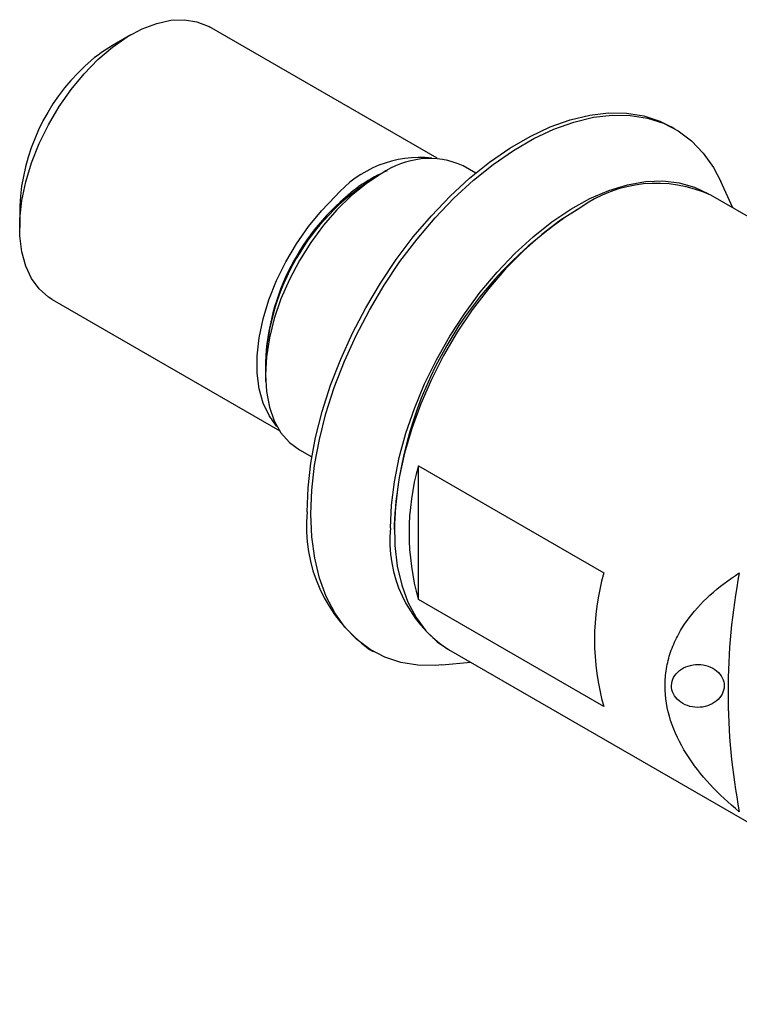
# Model space of a CAD drawing. Units: millimetres. Extents: x 14 to 272, y 11 to 174.
# Drawn here: x 168 to 209, y 24 to 80 of the extents above; entities that cross this region are included whole.
import ezdxf

# ---------------------------------------------------------------- set-up
doc = ezdxf.new("R2010")
doc.units = ezdxf.units.MM

msp = doc.modelspace()

# ---------------------------------------------------------------- linework, layer by layer
at = {"color": 7, "linetype": 'Continuous', "lineweight": 25}
for p, q in [((191.845, 72.542), (178.838, 80.05)), ((174.338, 79.604), (173.277, 78.992)), ((205.449, 74.214), (205.237, 74.337)), ((194.059, 71.696), (193.345, 72.109)), ((188.656, 71.644), (188.126, 71.338)), ((208.77, 69.699), (208.074, 71.214)), ((224.22, 60.78), (207.506, 70.429)), ((167.975, 69.807), (167.975, 68.582)), ((200.005, 69.685), (199.793, 69.563)), ((169.839, 64.461), (182.845, 56.953)), ((182.028, 60.775), (182.028, 60.163)), ((183.97, 55.87), (184.685, 55.458)), ((190.779, 54.956), (201.385, 48.833)), ((190.779, 47.307), (190.779, 54.956)), ((189.4, 51.56), (189.4, 51.315)), ((201.385, 41.184), (190.779, 47.307)), ((187.988, 44.458), (188.2, 44.336)), ((192.507, 44.447), (227.652, 24.159)), ((192.111, 43.563), (193.771, 43.718))]:
    msp.add_line(p, q, dxfattribs=at)
at = {"color": 7, "linetype": 'Continuous', "lineweight": 25, "flags": 128}
for points in [[(172.452, 78.185), (173.278, 78.89), (174.124, 79.477), (174.974, 79.935), (175.812, 80.256), (176.624, 80.434), (177.396, 80.466), (178.112, 80.352), (178.762, 80.093), (178.838, 80.05)], [(169.839, 64.461), (169.62, 64.601), (169.093, 65.067), (168.659, 65.661), (168.327, 66.373), (168.102, 67.19), (167.989, 68.097), (167.989, 69.079), (168.102, 70.117), (168.326, 71.194), (168.658, 72.289), (169.091, 73.384), (169.618, 74.459), (170.229, 75.494), (170.913, 76.471), (171.658, 77.374), (172.452, 78.185)], [(184.415, 52.323), (184.467, 53.693), (184.63, 55.114), (184.901, 56.574), (185.278, 58.059), (185.758, 59.557), (186.336, 61.053), (187.007, 62.534), (187.765, 63.986), (188.603, 65.398), (189.514, 66.754), (190.489, 68.044), (191.52, 69.256), (192.596, 70.379), (193.709, 71.402), (194.849, 72.316), (196.004, 73.114), (197.165, 73.787), (198.32, 74.33), (199.461, 74.738), (200.575, 75.006), (201.654, 75.134), (202.687, 75.119), (203.665, 74.961), (204.579, 74.663), (205.237, 74.337)], [(184.627, 52.201), (184.68, 53.57), (184.842, 54.991), (185.113, 56.451), (185.49, 57.937), (185.97, 59.434), (186.548, 60.93), (187.219, 62.411), (187.977, 63.864), (188.816, 65.275), (189.726, 66.632), (190.701, 67.922), (191.732, 69.134), (192.809, 70.256), (193.922, 71.28), (195.061, 72.194), (196.216, 72.991), (197.377, 73.665), (198.533, 74.207), (199.673, 74.615), (200.787, 74.884), (201.866, 75.011), (202.899, 74.996), (203.877, 74.839), (204.791, 74.54), (205.633, 74.103), (206.395, 73.532), (207.071, 72.832), (207.653, 72.009), (208.074, 71.214)], [(188.657, 71.645), (187.792, 71.08), (186.942, 70.393), (186.121, 69.598), (185.343, 68.706), (184.622, 67.733), (183.97, 66.697), (183.398, 65.614), (182.916, 64.503), (182.533, 63.384), (182.254, 62.274), (182.085, 61.195), (182.028, 60.163), (182.085, 59.196), (182.254, 58.312), (182.533, 57.525), (182.916, 56.848), (183.398, 56.293), (183.97, 55.871), (183.97, 55.87)], [(189.188, 51.409), (189.242, 52.7), (189.407, 54.042), (189.683, 55.421), (190.066, 56.823), (190.552, 58.233), (191.136, 59.636), (191.811, 61.016), (192.572, 62.36), (193.409, 63.654), (194.313, 64.882), (195.276, 66.033), (196.287, 67.094), (197.334, 68.054), (198.408, 68.903), (199.497, 69.632), (200.589, 70.233), (201.672, 70.699), (202.735, 71.026), (203.768, 71.21), (204.758, 71.25), (205.695, 71.145), (206.57, 70.895), (207.373, 70.504), (207.399, 70.489)], [(182.696, 57.2), (182.669, 57.229), (182.236, 57.824), (181.904, 58.536), (181.679, 59.353), (181.565, 60.26), (181.565, 61.242), (181.678, 62.28), (181.903, 63.356), (182.234, 64.452), (182.667, 65.546), (183.194, 66.621), (183.805, 67.656), (184.489, 68.634), (185.235, 69.536), (186.028, 70.347)], [(200.007, 69.686), (198.916, 68.992), (197.837, 68.175), (196.781, 67.244), (195.759, 66.209), (194.782, 65.081), (193.861, 63.873), (193.005, 62.596), (192.223, 61.264), (191.523, 59.892), (190.913, 58.494), (190.4, 57.084), (189.989, 55.679), (189.684, 54.292), (189.488, 52.938), (189.403, 51.632), (189.432, 50.388), (189.572, 49.218), (189.823, 48.136), (190.181, 47.152), (190.644, 46.277), (191.206, 45.52), (191.862, 44.89), (192.507, 44.447)], [(192.111, 43.563), (191.783, 43.539), (190.75, 43.554), (189.772, 43.711), (188.858, 44.01), (188.016, 44.446), (187.254, 45.017), (186.579, 45.718), (185.996, 46.54), (185.511, 47.479), (185.129, 48.524), (184.853, 49.666), (184.685, 50.896), (184.627, 52.201)]]:
    msp.add_lwpolyline(points, dxfattribs=at)
at = {"color": 7, "linetype": 'Continuous', "lineweight": 25}
for centre, radius, start, end in [((177.519, 71.719), 8.419, 120.2538, 133.6712), ((179.669, 69.225), 11.709, 132.8546, 177.1548), ((190.854, 66.266), 6.321, 83.6282, 139.7789), ((191.406, 67.787), 4.737, 65.8432, 125.4672), ((192.527, 63.643), 8.916, 113.3359, 134.2731), ((195.248, 60.185), 13.233, 122.556, 177.444), ((204.393, 63.623), 7.484, 65.4229, 125.8876), ((195.051, 60.374), 13.027, 132.1815, 182.6278), ((211.925, 50.557), 22.548, 122.5485, 177.4515), ((204.215, 51.131), 13.97, 164.1119, 195.8881), ((192.979, 51.47), 8.607, 174.3097, 234.5555), ((196.57, 50.65), 7.421, 174.1282, 235.828), ((214.822, 45.008), 13.97, 164.1119, 195.8881), ((245.051, 42.005), 36.561, 169.2309, 190.7691)]:
    msp.add_arc(centre, radius, start, end, dxfattribs=at)
for points, knots in [([(209.134, 35.173), (208.535, 35.663), (207.976, 36.18), (206.957, 37.281), (206.494, 37.872), (205.727, 39.094), (205.42, 39.727), (204.995, 41.051), (204.887, 41.71), (204.885, 42.694), (204.912, 43.022), (205.02, 43.673), (205.1, 43.989), (205.31, 44.607), (205.439, 44.907), (205.743, 45.493), (205.918, 45.779), (206.495, 46.597), (206.948, 47.097), (207.966, 48.022), (208.533, 48.448), (209.134, 48.836)], [0, 0, 0, 0, 0.125, 0.125, 0.25, 0.25, 0.375, 0.375, 0.5, 0.5, 0.5625, 0.5625, 0.625, 0.625, 0.6875, 0.6875, 0.75, 0.75, 0.875, 0.875, 1, 1, 1, 1]), ([(207.456, 41.279), (207.633, 41.355), (207.788, 41.458), (208.042, 41.707), (208.138, 41.852), (208.257, 42.159), (208.279, 42.323), (208.245, 42.641), (208.188, 42.798), (208.007, 43.079), (207.881, 43.205), (207.579, 43.409), (207.405, 43.485), (207.026, 43.581), (206.828, 43.598), (206.435, 43.57), (206.243, 43.526), (205.894, 43.381), (205.737, 43.28), (205.484, 43.039), (205.386, 42.896), (205.267, 42.593), (205.244, 42.43), (205.279, 42.109), (205.334, 41.952), (205.518, 41.663), (205.643, 41.535), (205.946, 41.326), (206.122, 41.246), (206.683, 41.099), (207.104, 41.127), (207.456, 41.279)], [0, 0, 0, 0, 0.0625, 0.0625, 0.125, 0.125, 0.1875, 0.1875, 0.25, 0.25, 0.3125, 0.3125, 0.375, 0.375, 0.4375, 0.4375, 0.5, 0.5, 0.5625, 0.5625, 0.625, 0.625, 0.6875, 0.6875, 0.75, 0.75, 0.8125, 0.8125, 0.875, 0.875, 1, 1, 1, 1])]:
    msp.add_open_spline(points, degree=3, knots=knots, dxfattribs=at)

doc.saveas('drawing.dxf')
